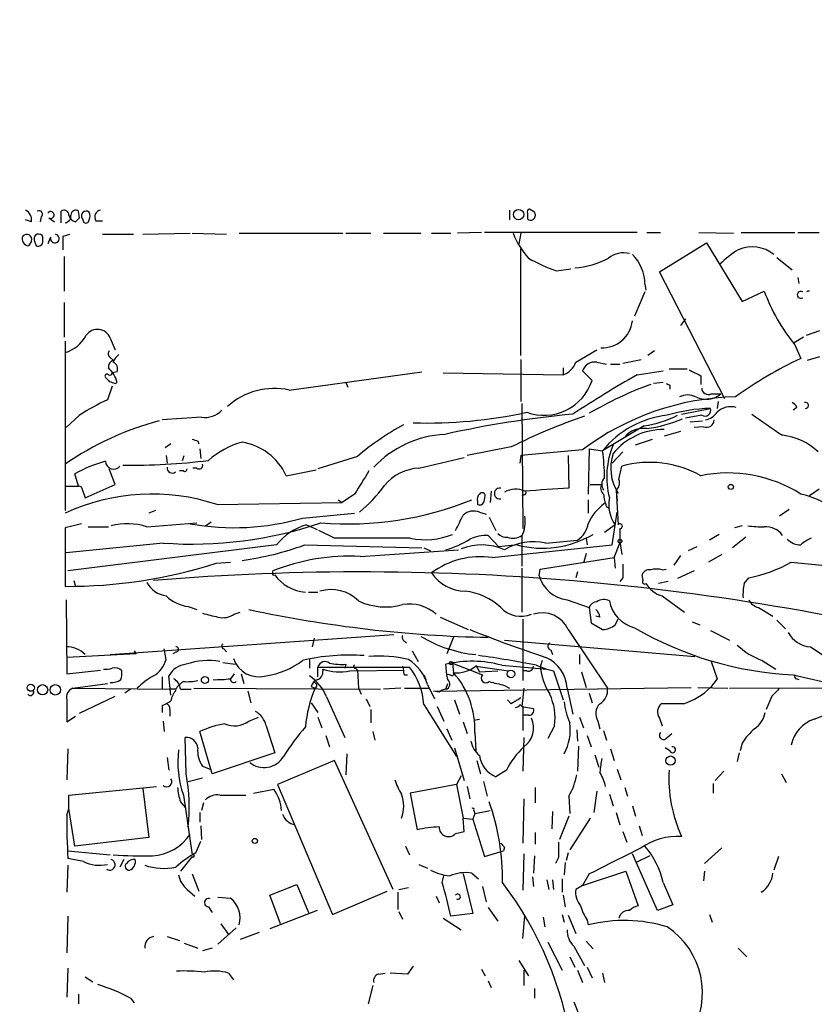
# Model space of a CAD drawing. Extents: x -143441 to 106202, y -237747 to 297723.
# Drawn here: x 57 to 127, y 192320 to 192406 of the extents above; entities that cross this region are included whole.
import ezdxf

# ---------------------------------------------------------------- set-up
doc = ezdxf.new("R2010")
doc.units = 0
doc.header["$MEASUREMENT"] = 0
doc.layers.add('MAIN', color=5, linetype='CONTINUOUS')

msp = doc.modelspace()

# ---------------------------------------------------------------- linework, layer by layer
at = {"layer": 'MAIN'}
for p, q in [((60.2827, 192388.624), (60.2827, 192389.64)), ((61.8913, 192389.0473), (61.8067, 192389.64)), ((99.7373, 192389.7246), (99.7373, 192388.878)), ((101.9387, 192389.5553), (101.5153, 192389.8093)), ((57.658, 192388.7086), (57.15, 192388.878)), ((58.5047, 192389.132), (58.42, 192388.7086)), ((59.182, 192389.0473), (59.69, 192388.7086)), ((62.1453, 192388.9626), (62.23, 192388.7086)), ((63.3307, 192388.7933), (63.9233, 192388.7933)), ((101.346, 192388.9626), (101.4307, 192388.878)), ((60.452, 192387.4386), (61.0447, 192387.608)), ((63.9233, 192387.608), (66.6327, 192387.608)), ((67.4793, 192387.608), (71.628, 192387.6926)), ((71.7973, 192387.6926), (74.8453, 192387.608)), ((75.946, 192387.6926), (85.09, 192387.6926)), ((85.344, 192387.6926), (87.5453, 192387.6926)), ((88.646, 192387.6926), (91.948, 192387.6926)), ((92.8793, 192387.6926), (94.5727, 192387.6926)), ((97.282, 192387.7773), (95.1653, 192387.6926)), ((110.998, 192387.7773), (97.536, 192387.7773)), ((100.7533, 192387.6926), (100.584, 192386.7613)), ((111.8447, 192387.7773), (113.03, 192387.7773)), ((116.4167, 192387.7773), (119.4647, 192387.6926)), ((120.142, 192387.7773), (124.8833, 192387.7773)), ((125.1373, 192387.7773), (127, 192387.7773)), ((57.658, 192387.0153), (57.404, 192386.592)), ((57.912, 192387.1), (58.0813, 192386.592)), ((58.674, 192387.0153), (58.674, 192387.354)), ((59.3513, 192387.354), (59.0973, 192386.7613)), ((112.9453, 192384.306), (117.094, 192386.846)), ((117.094, 192386.846), (120.2267, 192381.6813)), ((100.7533, 192376.94), (100.7533, 192386.338)), ((60.5367, 192385.6606), (60.5367, 192382.6126)), ((123.2747, 192385.576), (124.6293, 192384.4753)), ((103.886, 192384.3906), (105.156, 192384.56)), ((118.7027, 192373.13), (112.9453, 192384.306)), ((111.6753, 192383.2053), (111.76, 192382.6973)), ((125.1373, 192383.798), (125.222, 192383.29)), ((111.6753, 192382.528), (110.744, 192380.4113)), ((120.2267, 192381.6813), (122.174, 192382.6126)), ((60.5367, 192381.5966), (60.5367, 192378.5486)), ((115.2313, 192380.1573), (114.808, 192379.5646)), ((125.8993, 192378.718), (127.0847, 192379.1413)), ((60.6213, 192378.21), (60.6213, 192363.3086)), ((64.6007, 192378.464), (65.024, 192377.448)), ((125.6453, 192378.5486), (124.7987, 192378.0406)), ((105.5793, 192376.3473), (107.442, 192377.448)), ((112.522, 192377.3633), (111.9293, 192376.94)), ((124.8833, 192377.8713), (125.3913, 192376.686)), ((64.6007, 192376.7706), (64.8547, 192376.5166)), ((100.7533, 192376.6013), (100.7533, 192372.876)), ((107.442, 192376.3473), (108.2887, 192376.178)), ((109.728, 192376.2626), (111.3367, 192376.6013)), ((125.984, 192376.5166), (127.0847, 192376.8553)), ((65.1933, 192375.5006), (64.77, 192375.416)), ((80.3487, 192373.892), (92.0327, 192375.5006)), ((93.8953, 192375.416), (104.4787, 192375.2466)), ((104.4787, 192375.8393), (104.4787, 192375.2466)), ((107.0187, 192374.7386), (106.172, 192375.5853)), ((108.6273, 192376.178), (109.474, 192376.178)), ((110.998, 192375.2466), (113.284, 192375.5853)), ((113.792, 192375.7546), (115.4007, 192375.7546)), ((65.024, 192374.4846), (65.1933, 192374.5693)), ((85.344, 192374.5693), (85.5133, 192374.146)), ((113.284, 192374.5693), (112.4373, 192374.4846)), ((116.586, 192375.162), (116.586, 192374.4)), ((64.77, 192374.2306), (64.3467, 192373.0453)), ((113.8767, 192374.3153), (113.8767, 192373.9766)), ((117.5173, 192373.5533), (118.364, 192373.5533)), ((118.11, 192372.876), (118.0253, 192372.2833)), ((100.838, 192372.7066), (100.9227, 192361.7)), ((114.8927, 192371.7753), (117.4327, 192372.2833)), ((125.0527, 192372.368), (124.714, 192372.114)), ((61.8913, 192371.6906), (60.706, 192370.59)), ((72.644, 192371.5213), (69.1727, 192371.2673)), ((116.6707, 192371.6906), (115.2313, 192371.4366)), ((115.6547, 192371.098), (116.7553, 192371.1826)), ((111.5907, 192370.7593), (107.95, 192368.558)), ((114.808, 192370.2513), (113.3687, 192369.828)), ((116.84, 192370.6746), (115.9933, 192370.59)), ((72.3053, 192369.4046), (72.39, 192369.1506)), ((110.8287, 192369.066), (112.3527, 192369.574)), ((69.9347, 192369.1506), (69.4267, 192368.812)), ((72.4747, 192368.7273), (72.5593, 192367.8806)), ((99.9067, 192368.8966), (96.012, 192368.1346)), ((106.172, 192368.6426), (100.7533, 192368.1346)), ((106.7647, 192368.7273), (106.68, 192364.748)), ((106.7647, 192368.7273), (107.95, 192368.558)), ((109.728, 192368.4733), (108.7967, 192367.4573)), ((69.5113, 192368.1346), (69.596, 192367.4573)), ((70.9507, 192367.7113), (71.12, 192368.1346)), ((86.36, 192368.05), (82.8887, 192366.9493)), ((91.7787, 192367.034), (95.758, 192367.9653)), ((100.7533, 192368.1346), (100.6687, 192367.4573)), ((104.902, 192368.1346), (104.9867, 192365.256)), ((65.024, 192365.5946), (64.516, 192366.9493)), ((71.0353, 192366.78), (70.6967, 192366.78)), ((72.2207, 192367.034), (71.882, 192367.034)), ((80.0947, 192366.3566), (82.7193, 192366.8646)), ((109.3893, 192366.018), (109.6433, 192367.2033)), ((61.8067, 192365.4253), (61.468, 192366.526)), ((60.6213, 192365.4253), (61.8067, 192365.4253)), ((62.1453, 192365.0866), (62.3993, 192364.4093)), ((62.3993, 192364.4093), (65.024, 192365.5946)), ((98.1287, 192365.002), (98.044, 192363.986)), ((106.8493, 192365.5946), (107.8653, 192365.5946)), ((109.1353, 192365.0866), (109.22, 192364.1553)), ((109.1353, 192365.0866), (109.3047, 192362.0386)), ((127, 192365.1713), (126.1533, 192364.5786)), ((84.6667, 192364.24), (85.0053, 192363.986)), ((86.106, 192364.748), (85.0053, 192363.986)), ((97.536, 192364.24), (97.6207, 192364.5786)), ((101.0073, 192364.6633), (100.838, 192364.5786)), ((106.68, 192364.24), (106.68, 192363.0546)), ((68.58, 192363.3086), (67.9873, 192363.0546)), ((73.9987, 192363.8166), (85.0053, 192363.986)), ((96.9433, 192364.0706), (96.9433, 192363.8166)), ((108.2887, 192363.6473), (108.5427, 192363.478)), ((124.3753, 192363.3933), (123.5287, 192362.8006)), ((81.534, 192362.6313), (86.106, 192363.0546)), ((97.1127, 192363.1393), (97.7053, 192362.97)), ((97.9593, 192362.716), (98.552, 192361.5306)), ((108.7967, 192360.2606), (109.22, 192363.1393)), ((62.0607, 192362.1233), (60.6213, 192361.7846)), ((60.6213, 192361.7846), (60.6213, 192356.62)), ((62.6533, 192361.8693), (64.4313, 192361.8693)), ((67.818, 192361.8693), (72.2207, 192362.208)), ((72.9827, 192361.954), (73.4907, 192362.2926)), ((81.8727, 192362.0386), (82.804, 192361.6153)), ((84.328, 192360.8533), (82.9733, 192361.5306)), ((109.0507, 192362.0386), (108.1193, 192361.3613)), ((109.474, 192361.7), (109.474, 192360.5993)), ((120.2267, 192361.954), (119.5493, 192361.7846)), ((97.8747, 192361.1073), (98.806, 192360.0913)), ((100.838, 192361.0226), (100.838, 192358.398)), ((102.9547, 192360.43), (105.7487, 192360.684)), ((106.5107, 192360.8533), (106.5953, 192360.2606)), ((118.1947, 192361.192), (117.348, 192360.684)), ((120.5653, 192360.938), (119.38, 192360.0066)), ((69.2573, 192360.43), (60.706, 192359.5833)), ((79.248, 192360.2606), (60.8753, 192357.9746)), ((81.7033, 192360.2606), (92.0327, 192360.0066)), ((86.614, 192359.2446), (95.25, 192359.8373)), ((92.202, 192360.0066), (92.7947, 192359.7526)), ((98.2133, 192359.16), (108.7967, 192360.2606)), ((100.4147, 192360.2606), (98.806, 192360.0913)), ((108.966, 192359.16), (109.474, 192360.43)), ((109.474, 192360.5993), (109.6433, 192359.414)), ((116.2473, 192360.0913), (115.4853, 192359.7526)), ((102.4467, 192358.144), (108.966, 192359.16)), ((106.5107, 192359.4986), (106.2567, 192358.652)), ((108.966, 192359.16), (109.0507, 192358.2286)), ((114.808, 192359.3293), (114.2153, 192358.4826)), ((118.4487, 192359.414), (117.2633, 192358.7366)), ((73.914, 192358.652), (75.184, 192358.7366)), ((100.838, 192358.2286), (100.838, 192354.334)), ((102.362, 192357.5513), (102.4467, 192358.144)), ((113.1993, 192358.0593), (113.538, 192358.144)), ((124.5447, 192358.7366), (127.254, 192358.4826)), ((78.9093, 192357.8053), (78.9093, 192357.9746)), ((105.7487, 192357.89), (105.5793, 192357.382)), ((109.728, 192357.382), (109.474, 192357.0433)), ((111.506, 192357.128), (111.4213, 192357.636)), ((115.9933, 192357.9746), (114.554, 192357.2973)), ((120.396, 192356.874), (120.8193, 192357.382)), ((61.3833, 192357.128), (61.5527, 192356.62)), ((113.7073, 192357.0433), (112.8607, 192356.874)), ((60.706, 192355.4346), (60.7907, 192348.9153)), ((82.042, 192356.112), (82.8887, 192356.112)), ((104.8173, 192355.4346), (106.7647, 192354.7573)), ((113.1993, 192355.7733), (115.1467, 192354.334)), ((71.4587, 192354.842), (72.2207, 192354.588)), ((106.7647, 192354.7573), (106.934, 192353.4026)), ((121.666, 192354.7573), (122.936, 192353.9953)), ((75.5227, 192354.1646), (76.0307, 192354.334)), ((93.6413, 192353.9106), (96.0967, 192352.81)), ((100.9227, 192353.7413), (100.9227, 192348.3226)), ((107.696, 192353.9106), (107.3573, 192353.9953)), ((109.0507, 192353.2333), (109.3047, 192353.7413)), ((104.902, 192352.81), (108.3733, 192347.6453)), ((106.934, 192353.4026), (107.95, 192352.81)), ((115.824, 192353.4873), (116.5013, 192353.2333)), ((123.2747, 192353.6566), (124.0367, 192352.8946)), ((64.6007, 192350.6086), (89.5773, 192352.3866)), ((82.55, 192352.048), (82.3807, 192351.286)), ((94.8267, 192352.1326), (94.234, 192350.6933)), ((117.4327, 192352.7253), (119.126, 192351.8786)), ((69.5113, 192350.1853), (69.342, 192351.1166)), ((74.5913, 192351.1166), (74.8453, 192350.8626)), ((90.5087, 192351.794), (90.678, 192351.6246)), ((99.314, 192351.8786), (116.078, 192350.4393)), ((126.238, 192351.286), (128.9473, 192349.508)), ((66.8867, 192350.6933), (60.7907, 192350.3546)), ((66.7173, 192350.9473), (66.8867, 192350.6933)), ((70.4427, 192350.8626), (70.104, 192350.6933)), ((82.1267, 192350.27), (82.1267, 192349.4233)), ((91.186, 192350.9473), (91.694, 192350.016)), ((103.378, 192351.032), (103.5473, 192350.6086)), ((105.918, 192350.6086), (105.918, 192349.762)), ((74.5067, 192349.9313), (75.6073, 192349.762)), ((82.8887, 192348.6613), (82.8887, 192349.508)), ((82.8887, 192349.508), (90.932, 192349.508)), ((85.344, 192349.762), (85.2593, 192349.4233)), ((86.1907, 192349.4233), (86.36, 192349.254)), ((90.3393, 192349.5926), (90.424, 192349.254)), ((94.234, 192348.8306), (94.1493, 192349.762)), ((94.742, 192349.8466), (94.8267, 192349)), ((94.742, 192349.8466), (97.3667, 192348.8306)), ((96.774, 192349.6773), (97.1127, 192349.0846)), ((96.774, 192349.5926), (99.6527, 192349.1693)), ((99.06, 192349.6773), (103.0393, 192349.3386)), ((102.108, 192349.6773), (103.0393, 192349.3386)), ((102.616, 192350.1006), (102.4467, 192349.508)), ((117.5173, 192350.016), (118.0253, 192348.492)), ((122.0047, 192350.1006), (123.19, 192349.3386)), ((60.7907, 192348.9153), (63.754, 192349.254)), ((69.1727, 192348.6613), (69.1727, 192347.5606)), ((69.9347, 192347.0526), (69.7653, 192348.746)), ((75.5227, 192348.9153), (75.184, 192348.492)), ((76.1153, 192348.9153), (76.3693, 192348.0686)), ((85.6827, 192349.1693), (90.424, 192349.254)), ((86.36, 192349.254), (86.4447, 192347.6453)), ((90.5087, 192348.8306), (90.7627, 192348.8306)), ((92.202, 192348.8306), (92.3713, 192348.4073)), ((94.3187, 192348.4073), (94.234, 192348.8306)), ((97.1127, 192349.0846), (98.7213, 192349.1693)), ((101.2613, 192349.1693), (100.9227, 192349.1693)), ((103.0393, 192349.3386), (103.632, 192349.1693)), ((103.632, 192349.1693), (104.4787, 192346.6293)), ((106.0873, 192349.0846), (106.5107, 192347.73)), ((118.0253, 192348.492), (117.4327, 192347.73)), ((124.714, 192348.8306), (129.1167, 192347.8146)), ((125.0527, 192348.492), (125.222, 192348.4073)), ((61.2987, 192347.6453), (64.3467, 192348.0686)), ((61.2987, 192347.6453), (69.85, 192347.5606)), ((71.9667, 192347.6453), (88.392, 192347.5606)), ((82.296, 192347.8146), (82.6347, 192347.6453)), ((86.4447, 192347.6453), (86.6987, 192347.1373)), ((90.17, 192347.6453), (88.646, 192347.5606)), ((90.5087, 192347.6453), (92.6253, 192347.6453)), ((92.5407, 192347.984), (93.1333, 192346.714)), ((93.0487, 192347.3913), (115.7393, 192347.73)), ((94.1493, 192347.5606), (94.3187, 192348.0686)), ((99.314, 192347.8993), (99.7373, 192347.6453)), ((101.0073, 192347.6453), (100.838, 192346.0366)), ((104.8173, 192347.6453), (105.3253, 192345.3593)), ((116.332, 192347.73), (118.9567, 192347.6453)), ((119.126, 192347.6453), (133.858, 192347.73)), ((61.8913, 192345.444), (65.024, 192346.968)), ((66.3787, 192347.5606), (65.8707, 192347.222)), ((70.358, 192347.5606), (69.85, 192347.5606)), ((70.7813, 192347.5606), (71.7127, 192347.5606)), ((76.708, 192347.3913), (76.962, 192346.3753)), ((83.6507, 192346.8833), (85.2593, 192343.3273)), ((93.5567, 192347.3066), (93.0487, 192347.3913)), ((106.7647, 192347.222), (107.0187, 192346.3753)), ((122.8513, 192346.968), (122.3433, 192345.7826)), ((60.7907, 192346.6293), (60.7907, 192344.682)), ((69.1727, 192346.1213), (69.1727, 192345.5286)), ((82.296, 192346.3753), (82.8887, 192345.5286)), ((87.122, 192346.714), (87.4607, 192346.0366)), ((92.202, 192346.206), (95.0807, 192341.634)), ((93.3873, 192346.0366), (93.98, 192344.7666)), ((94.9113, 192346.6293), (95.3347, 192345.3593)), ((99.9067, 192346.2906), (99.568, 192346.6293)), ((100.6687, 192346.206), (100.9227, 192346.0366)), ((100.838, 192346.0366), (101.854, 192345.8673)), ((100.9227, 192346.0366), (100.9227, 192343.92)), ((115.062, 192346.2906), (113.1147, 192346.2906)), ((60.7907, 192344.682), (61.5527, 192345.19)), ((69.85, 192345.7826), (69.85, 192345.19)), ((76.7927, 192344.7666), (77.6393, 192345.1053)), ((82.8887, 192345.1053), (83.2273, 192344.174)), ((87.5453, 192345.7826), (87.5453, 192344.5973)), ((101.4307, 192345.2746), (100.9227, 192345.2746)), ((105.918, 192345.1053), (106.2567, 192344.174)), ((112.9453, 192345.0206), (113.1993, 192344.3433)), ((126.5767, 192344.936), (128.524, 192345.698)), ((69.2573, 192344.7666), (69.342, 192343.8353)), ((78.3167, 192344.3433), (79.0787, 192341.9726)), ((95.6733, 192344.682), (96.012, 192343.666)), ((96.6047, 192344.8513), (97.1127, 192344.936)), ((103.7167, 192344.3433), (103.124, 192343.2426)), ((107.5267, 192344.7666), (107.696, 192344.0893)), ((71.2893, 192340.11), (71.2047, 192343.3273)), ((73.5753, 192340.11), (72.4747, 192343.8353)), ((83.566, 192343.4966), (83.9047, 192342.4806)), ((87.7147, 192343.8353), (87.884, 192343.0733)), ((94.234, 192344.0893), (94.6573, 192343.0733)), ((96.6893, 192343.7506), (96.774, 192342.142)), ((101.0073, 192343.3273), (100.9227, 192340.364)), ((105.664, 192344.0046), (105.7487, 192342.9886)), ((106.5953, 192343.4966), (106.934, 192342.4806)), ((108.0347, 192343.92), (108.2887, 192343.0733)), ((113.6227, 192343.3273), (114.046, 192343.666)), ((105.8333, 192342.5653), (105.7487, 192340.364)), ((120.2267, 192342.8193), (120.0573, 192342.142)), ((60.8753, 192342.3113), (60.7907, 192339.602)), ((69.596, 192341.5493), (69.7653, 192340.4486)), ((79.0787, 192341.9726), (73.5753, 192340.11)), ((85.4287, 192341.888), (85.344, 192340.0253)), ((94.9113, 192342.396), (95.758, 192339.5173)), ((107.2727, 192341.8033), (107.6113, 192340.7026)), ((108.6273, 192342.3113), (108.966, 192341.2953)), ((113.8767, 192342.142), (113.4533, 192342.396)), ((119.9727, 192341.9726), (119.8033, 192341.2106)), ((72.7287, 192340.7873), (73.406, 192340.5333)), ((84.328, 192341.2953), (79.3327, 192339.1786)), ((89.4927, 192329.95), (84.328, 192341.2953)), ((96.8587, 192341.2953), (97.1973, 192340.11)), ((95.504, 192339.9406), (95.0807, 192339.1786)), ((99.4833, 192340.4486), (98.552, 192339.856)), ((109.22, 192340.5333), (109.5587, 192339.602)), ((118.618, 192340.364), (117.856, 192339.5173)), ((123.698, 192340.11), (124.1213, 192339.348)), ((60.96, 192338.2473), (68.6647, 192339.0093)), ((71.4587, 192339.4326), (72.7287, 192339.7713)), ((79.3327, 192339.1786), (84.1587, 192327.7486)), ((95.0807, 192339.1786), (91.0167, 192338.4166)), ((95.0807, 192339.1786), (95.6733, 192336.2153)), ((96.012, 192339.0093), (96.266, 192337.9086)), ((97.4513, 192339.4326), (97.79, 192338.1626)), ((117.6867, 192339.2633), (117.6867, 192338.4166)), ((60.96, 192337.062), (60.96, 192338.2473)), ((67.4793, 192338.84), (67.9873, 192334.522)), ((71.0353, 192338.2473), (71.7973, 192332.998)), ((74.2527, 192338.2473), (76.5387, 192338.2473)), ((77.216, 192338.4166), (78.994, 192338.7553)), ((91.0167, 192338.4166), (91.6093, 192335.1993)), ((102.0233, 192338.9246), (102.0233, 192337.57)), ((104.9867, 192338.1626), (105.0713, 192336.6386)), ((107.442, 192338.586), (107.188, 192336.7233)), ((108.5427, 192338.332), (108.8813, 192337.316)), ((109.8973, 192338.9246), (110.1513, 192338.1626)), ((70.7813, 192337.6546), (71.2047, 192337.1466)), ((72.8133, 192337.57), (72.644, 192336.8926)), ((101.0073, 192337.9086), (100.9227, 192334.014)), ((110.5747, 192337.316), (110.8287, 192336.3846)), ((60.7907, 192336.4693), (60.96, 192337.062)), ((61.468, 192333.76), (60.96, 192337.062)), ((72.4747, 192336.7233), (72.4747, 192335.8766)), ((96.6893, 192336.6386), (96.52, 192336.1306)), ((96.6047, 192336.8926), (96.6893, 192336.6386)), ((96.6893, 192336.6386), (98.044, 192336.8926)), ((103.5473, 192336.808), (103.4627, 192335.284)), ((104.9867, 192336.3846), (104.14, 192334.3526)), ((109.1353, 192336.7233), (109.474, 192335.6226)), ((72.5593, 192335.538), (72.644, 192334.3526)), ((95.6733, 192336.2153), (96.52, 192336.1306)), ((95.758, 192335.03), (95.6733, 192336.2153)), ((96.52, 192336.1306), (97.536, 192332.8286)), ((106.8493, 192336.2153), (105.0713, 192333.4213)), ((111.1673, 192335.538), (111.4213, 192334.6913)), ((94.996, 192334.8606), (95.758, 192335.03)), ((102.0233, 192334.9453), (102.0233, 192333.9293)), ((109.728, 192335.03), (110.0667, 192334.0986)), ((67.9873, 192334.522), (61.468, 192333.76)), ((72.136, 192333.1673), (72.5593, 192334.1833)), ((90.5933, 192333.76), (90.932, 192332.998)), ((60.8753, 192333.3366), (64.6007, 192332.998)), ((97.536, 192332.8286), (99.2293, 192333.3366)), ((99.314, 192333.6753), (99.2293, 192333.3366)), ((101.0073, 192333.0826), (100.9227, 192329.8653)), ((101.9387, 192332.9133), (101.854, 192331.3893)), ((104.902, 192333.1673), (104.7327, 192332.49)), ((112.776, 192328.0873), (110.5747, 192333.0826)), ((112.0987, 192332.9133), (110.9133, 192332.3206)), ((118.4487, 192333.5906), (116.9247, 192332.236)), ((60.8753, 192332.0666), (60.7907, 192329.696)), ((62.23, 192332.4053), (60.8753, 192332.6593)), ((65.786, 192332.5746), (65.4473, 192331.8973)), ((71.7973, 192332.8286), (70.7813, 192331.5586)), ((91.7787, 192332.1513), (92.5407, 192331.8126)), ((104.0553, 192332.744), (103.8013, 192332.236)), ((104.648, 192332.3206), (104.5633, 192331.22)), ((123.444, 192332.8286), (123.0207, 192331.6433)), ((71.7973, 192331.3046), (72.39, 192329.7806)), ((95.6733, 192331.3046), (96.52, 192327.8333)), ((96.4353, 192331.3893), (97.028, 192330.8813)), ((106.172, 192330.2886), (109.982, 192331.5586)), ((106.7647, 192331.3046), (106.172, 192330.2886)), ((109.982, 192331.5586), (111.0827, 192328.5106)), ((116.9247, 192331.5586), (116.84, 192330.712)), ((78.6553, 192329.442), (81.026, 192330.3733)), ((81.026, 192330.3733), (82.042, 192327.918)), ((93.8107, 192330.5426), (93.98, 192331.1353)), ((101.7693, 192331.0506), (101.854, 192330.204)), ((103.0393, 192330.7966), (103.2087, 192329.95)), ((103.5473, 192330.7966), (103.632, 192329.95)), ((104.394, 192330.8813), (104.394, 192329.696)), ((106.172, 192330.2886), (105.5793, 192329.95)), ((113.284, 192330.5426), (114.1307, 192328.5953)), ((71.374, 192329.95), (72.0513, 192329.3573)), ((79.5867, 192326.902), (78.6553, 192329.442)), ((84.1587, 192327.7486), (88.9847, 192329.7806)), ((89.916, 192329.696), (89.916, 192328.172)), ((90.0007, 192329.95), (90.8473, 192330.1193)), ((97.3667, 192330.204), (97.7053, 192328.8493)), ((104.4787, 192329.442), (104.648, 192328.426)), ((74.0833, 192329.2726), (75.184, 192329.188)), ((93.3027, 192329.3573), (93.5567, 192328.7646)), ((114.1307, 192328.5953), (112.776, 192328.0873)), ((73.2367, 192328.426), (73.5753, 192327.918)), ((82.804, 192328.0873), (78.6553, 192326.4786)), ((90.0007, 192328.0026), (90.3393, 192327.3253)), ((96.52, 192327.8333), (94.5727, 192327.5793)), ((97.8747, 192328.3413), (98.7213, 192327.156)), ((104.394, 192327.7486), (104.5633, 192327.0713)), ((117.348, 192327.7486), (117.602, 192327.0713)), ((60.8753, 192327.5793), (60.7907, 192324.362)), ((74.3373, 192326.902), (75.0147, 192325.9706)), ((93.8953, 192327.41), (95.504, 192326.394)), ((100.9227, 192325.632), (101.092, 192327.5793)), ((102.7007, 192327.4946), (102.87, 192326.648)), ((104.902, 192327.664), (105.5793, 192326.0553)), ((106.5953, 192327.2406), (106.68, 192326.8173)), ((75.692, 192326.5633), (74.0833, 192325.124)), ((77.724, 192326.14), (76.0307, 192325.5473)), ((69.596, 192325.8013), (70.6967, 192325.4626)), ((71.12, 192325.2086), (72.3053, 192324.7853)), ((103.124, 192325.2933), (104.394, 192322.838)), ((106.5107, 192325.378), (107.1033, 192324.7006)), ((73.5753, 192324.7853), (72.7287, 192324.5313)), ((105.41, 192324.9546), (106.3413, 192323.2613)), ((119.888, 192324.7853), (120.65, 192324.0233)), ((100.584, 192323.6846), (101.4307, 192322.33)), ((105.0713, 192324.0233), (105.4947, 192323.092)), ((60.8753, 192323.0073), (60.7907, 192320.4673)), ((75.0147, 192322.584), (75.438, 192321.9913)), ((88.2227, 192322.4993), (88.8153, 192322.584)), ((90.7627, 192322.4993), (89.2387, 192322.584)), ((91.2707, 192323.1766), (90.7627, 192322.4993)), ((97.282, 192322.9226), (97.6207, 192322.33)), ((101.0073, 192322.838), (101.0073, 192321.4833)), ((105.7487, 192322.838), (106.172, 192321.7373)), ((106.5953, 192323.092), (107.0187, 192322.1606)), ((107.95, 192322.584), (108.1193, 192321.7373)), ((62.3993, 192322.2453), (63.0767, 192321.822)), ((97.8747, 192321.9066), (98.1287, 192321.314)), ((87.7147, 192321.4833), (87.2913, 192319.8746)), ((101.9387, 192321.2293), (101.9387, 192320.3826)), ((61.8067, 192320.7213), (61.8067, 192319.8746)), ((66.3787, 192320.3826), (66.7173, 192319.9593)), ((105.41, 192320.044), (106.0873, 192318.3506))]:
    msp.add_line(p, q, dxfattribs=at)
for centre, radius in [((-18619.3773, 172901.9002), 124821.3126), ((100.5557, 192389.3378), 0.4523), ((119.2388, 192365.3689), 0.2275), ((109.4739, 192360.5994), 0.1693), ((94.5938, 192349.8678), 0.1496), ((72.9297, 192348.3756), 0.3085), ((99.8708, 192348.9121), 0.3373), ((57.6024, 192347.693), 0.3124), ((58.6438, 192347.519), 0.4487), ((59.7625, 192347.5113), 0.4582), ((113.9328, 192341.2794), 0.4112), ((77.3288, 192334.2116), 0.2275)]:
    msp.add_circle(centre, radius, dxfattribs=at)
for centre, radius, start, end in [((56.7266, 192388.8779), 0.9467, 349.69786, 63.432242), ((58.3353, 192389.386), 0.3053, 303.700477, 123.684862), ((59.3513, 192389.3013), 0.3053, 236.315138, 146.315138), ((60.5366, 192389.3012), 0.4234, 0.013532, 126.848245), ((60.5674, 192389.1936), 0.5721, 275.405678, 10.850351), ((61.722, 192389.4706), 0.7806, 192.526419, 257.473581), ((61.5527, 192389.3012), 0.4234, 53.140927, 179.986468), ((62.4755, 192389.2251), 0.4218, 51.516257, 218.483743), ((62.1033, 192389.2167), 0.7194, 331.913927, 28.079046), ((63.8217, 192389.132), 0.5965, 96.517348, 214.59856), ((101.5153, 192389.5976), 0.2117, 90, 216.875312), ((228.3459, 192389.2166), 127.0002, 179.885409, 180.114592), ((101.6, 192389.2801), 0.4363, 247.166983, 39.094496), ((-22.9404, 192473.5153), 119.7132, 314.893869, 315.123086), ((62.4538, 192388.884), 0.2843, 218.087058, 358.790557), ((57.2436, 192387.1668), 0.4412, 339.918154, 141.976966), ((58.293, 192387.227), 0.4016, 18.434949, 198.434949), ((59.7142, 192387.229), 0.3838, 160.993859, 80.930361), ((106.8075, 192390.3177), 7.2253, 201.304417, 221.912237), ((57.4572, 192387.1997), 0.61, 156.940791, 264.996899), ((58.2506, 192386.9815), 0.4247, 246.507351, 4.56424), ((-235.8479, 192386.846), 296.3005, 359.885389, 0.114591), ((109.8127, 192383.8401), 2.1358, 76.240278, 129.366605), ((107.9039, 192383.167), 3.7716, 0.58184, 44.916212), ((124.5348, 192378.7134), 8.8568, 121.645306, 134.934129), ((121.1058, 192383.4623), 3.0451, 51.035469, 113.573138), ((109.2612, 192399.6697), 16.197, 241.088843, 250.618086), ((104.8454, 192392.526), 7.9081, 274.709611, 297.182313), ((137.433, 192388.1872), 16.2454, 200.068863, 219.420332), ((125.3914, 192382.274), 0.3053, 56.315138, 303.684862), ((126.1236, 192382.2781), 0.3358, 84.926057, 131.909849), ((107.9163, 192380.2892), 2.6754, 267.094709, 353.535884), ((63.4762, 192378.0396), 1.202, 20.677118, 145.638291), ((59.7048, 192380.2145), 3.1565, 286.879192, 331.699121), ((64.8276, 192377.1054), 0.4045, 140.386678, 235.873798), ((65.0784, 192375.9058), 0.6505, 110.114802, 185.867471), ((66.1238, 192375.9246), 1.3376, 124.679712, 161.578596), ((64.6008, 192375.7547), 0.6447, 336.787406, 66.807244), ((103.8998, 192376.926), 1.7764, 289.019402, 340.987747), ((107.2515, 192375.2254), 1.1379, 80.363024, 161.561867), ((141.2295, 192343.1745), 37.0657, 115.296348, 125.635521), ((62.8928, 192374.0526), 2.3578, 12.65875, 49.268763), ((64.5583, 192375.4159), 0.2117, 233.124688, 0.027065), ((243.0779, 192629.4157), 283.9809, 243.320348, 243.549531), ((64.3043, 192375.1196), 0.1796, 45, 225), ((148.9841, 192459.4856), 119.7132, 224.893801, 225.123018), ((107.12, 192501.5691), 133.8751, 251.443666, 251.672849), ((102.7922, 192376.119), 4.4463, 249.860228, 341.912655), ((157.737, 192292.4963), 95.0376, 119.458617, 123.468868), ((156.0473, 192459.1048), 94.6975, 243.327149, 243.556251), ((79.0287, 192367.9422), 6.0945, 77.491179, 132.262116), ((124.4339, 192341.216), 35.3731, 110.262729, 119.967566), ((117.2633, 192374.0894), 0.5933, 182.714827, 295.351229), ((74.1838, 192352.313), 22.9477, 115.383491, 122.389673), ((120.1534, 192350.0107), 23.2944, 91.277642, 126.884606), ((115.443, 192371.8599), 1.6093, 63.434949, 116.565051), ((117.066, 192375.1369), 2.0476, 243.82288, 309.339809), ((124.3329, 192372.0714), 0.7785, 22.394546, 67.621866), ((125.8191, 192372.5451), 0.2618, 269.037136, 109.895235), ((72.9968, 192373.4261), 1.9372, 259.5068, 317.366006), ((92.5147, 192411.7211), 40.7268, 268.249629, 282.401607), ((117.9056, 192356.7014), 15.5891, 91.738354, 105.946355), ((116.9634, 192372.1005), 0.5036, 234.470256, 21.281725), ((116.6711, 192372.8752), 1.6431, 281.878242, 325.50333), ((119.2447, 192370.6657), 1.7671, 74.440308, 133.63569), ((75.7473, 192345.3714), 26.6992, 104.818646, 124.508832), ((113.6783, 192282.326), 89.8385, 95.334952, 102.610421), ((124.4282, 192319.6555), 55.009, 109.19589, 116.472775), ((114.6308, 192363.1625), 8.5875, 96.741604, 141.075211), ((110.3902, 192379.7593), 9.0797, 277.597771, 297.295701), ((109.9615, 192383.691), 13.3195, 278.128095, 292.121728), ((117.1082, 192371.2813), 0.6632, 246.151522, 358.790497), ((588.1106, 193048.205), 821.9982, 235.3770668, 235.6062459), ((101.6323, 192350.1884), 23.5006, 118.485482, 130.531614), ((113.3019, 192364.7471), 5.6739, 89.325429, 141.179174), ((111.5377, 192368.4205), 2.1073, 81.623037, 141.117688), ((114.4013, 192496.4891), 133.8751, 251.443666, 251.672849), ((78.6114, 192361.3445), 8.3321, 106.822742, 130.170256), ((75.3406, 192364.1495), 5.2414, 24.903175, 80.563017), ((94.5306, 192360.7256), 9.2834, 92.876675, 136.476564), ((123.2058, 192364.5284), 5.415, 46.761494, 83.884271), ((86.7942, 192365.8558), 21.3277, 0.890595, 7.278894), ((115.5432, 192366.2409), 7.2362, 157.019743, 194.662113), ((67.5915, 192355.3371), 12.7549, 105.526059, 118.691159), ((64.892, 192367.654), 0.7152, 182.195517, 320.936064), ((66.6013, 192418.5486), 51.2685, 268.994142, 277.436337), ((112.6176, 192366.9982), 3.9579, 160.735983, 213.172127), ((70.0589, 192367.0545), 0.4673, 172.116113, 309.783599), ((71.1623, 192366.9493), 0.2117, 233.124688, 0), ((72.4324, 192367.2668), 0.3146, 227.717737, 19.650149), ((594.7271, 192048.2727), 599.0426, 147.8800233, 148.1092123), ((92.075, 192362.6315), 4.4125, 93.850352, 139.280821), ((112.0888, 192358.3685), 9.167, 60.621035, 105.472253), ((108.6963, 192365.5894), 0.8309, 133.980887, 217.233956), ((108.6416, 192365.7216), 0.8043, 307.864363, 21.624151), ((118.9871, 192354.5962), 12.003, 57.754476, 101.539384), ((61.849, 192365.129), 0.2993, 351.856362, 98.124688), ((79.6639, 192371.7219), 10.9907, 308.65704, 325.583945), ((98.8907, 192364.7903), 0.4733, 79.703815, 280.296185), ((100.2861, 192363.2151), 1.9602, 65.724409, 119.730017), ((101.0074, 192364.875), 0.2116, 269.972935, 36.875312), ((133.9589, 191891.0258), 475.1144, 93.496032, 93.966708), ((108.4155, 192365.2644), 0.6417, 149.030118, 233.59446), ((68.268, 192346.6179), 18.1284, 71.571648, 114.948844), ((85.5267, 192391.1062), 28.9964, 265.283979, 292.098842), ((97.5364, 192364.2822), 0.6297, 132.290215, 199.634851), ((97.1126, 192364.2061), 0.4247, 246.507351, 4.577686), ((97.3364, 192364.5725), 0.2844, 1.229162, 141.88465), ((111.1842, 192364.8951), 3.1529, 182.674103, 203.313364), ((111.538, 192363.8114), 3.0544, 168.711405, 215.479019), ((123.2684, 192355.8652), 9.133, 24.606361, 76.558999), ((96.5893, 192361.8998), 1.3455, 67.107269, 132.906766), ((110.3493, 192360.6245), 3.9636, 124.236932, 157.781444), ((75.4818, 192383.8124), 22.0288, 259.924626, 285.946539), ((-243.3302, 192531.5278), 378.6339, 333.322056, 333.551246), ((98.2986, 192362.2925), 2.8392, 333.431339, 10.308998), ((66.0986, 192356.252), 5.8745, 72.981168, 103.920807), ((71.7977, 192395.6988), 35.3602, 265.880119, 288.713797), ((83.3494, 192357.0324), 5.2195, 106.434701, 141.793819), ((104.5353, 192362.4901), 2.1759, 303.894561, 350.294816), ((109.474, 192361.9116), 0.2116, 270, 143.124688), ((121.8772, 192369.0963), 7.2331, 260.911819, 272.351714), ((122.2882, 192360.0313), 1.8415, 35.752877, 93.555374), ((87.6723, 190688.6547), 1672.2019, 89.8854085, 90.1145881), ((92.3047, 192367.3431), 6.6164, 258.774643, 291.615356), ((91.9467, 192367.7147), 8.1795, 285.621525, 301.874628), ((97.8207, 192357.3742), 3.7335, 89.171263, 114.608684), ((99.4713, 192361.9241), 0.9908, 220.805138, 275.600694), ((100.0431, 192362.2219), 1.369, 249.693289, 305.495351), ((102.6319, 192368.8202), 8.8421, 255.477811, 300.37743), ((125.4106, 192361.9424), 1.6819, 224.258068, 269.342514), ((127.2396, 192358.3842), 2.6338, 110.372473, 134.567756), ((72.5914, 192385.423), 26.7614, 277.749564, 289.906519), ((97.3076, 192355.3187), 4.944, 66.057279, 111.395538), ((101.8965, 192355.4522), 5.089, 77.998503, 120.494943), ((85.6392, 192341.1524), 18.1184, 86.91591, 111.804404), ((97.2082, 192351.9392), 7.2904, 82.075625, 126.425544), ((60.8219, 192399.8021), 43.1826, 269.733838, 287.648716), ((406.0278, 192357.9746), 296.3004, 179.885389, 180.114592), ((112.024, 192357.4485), 0.6312, 75.382563, 162.719079), ((112.6913, 192356.5782), 1.5658, 71.068631, 108.931369), ((118.4842, 192369.6041), 12.4432, 280.816327, 299.147183), ((86.7366, 192137.5465), 220.3449, 74.88657, 94.770753), ((78.994, 192357.7207), 0.1198, 135.033843, 315), ((82.0287, 192359.7102), 3.6062, 215.111768, 266.172926), ((95.9444, 192359.9178), 3.7226, 214.575031, 268.434502), ((105.1612, 192358.3158), 2.9017, 195.275727, 263.193379), ((69.8937, 192358.1218), 2.3794, 209.265802, 260.751842), ((84.0317, 192352.8945), 3.4427, 45.500156, 106.429363), ((111.633, 192357.001), 0.1796, 135, 315), ((113.825, 192358.0829), 2.3928, 210.345719, 254.841695), ((126.0723, 192355.8576), 5.7666, 169.848186, 182.520541), ((71.9276, 192358.3242), 3.5136, 226.552208, 262.330896), ((95.2658, 192350.8124), 5.415, 46.761494, 83.884271), ((108.069, 192354.3118), 1.1412, 65.474186, 123.328014), ((121.9767, 192356.0136), 1.2941, 206.576931, 256.108716), ((100.0287, 192462.3594), 110.2478, 257.833018, 268.880496), ((88.8445, 192360.3839), 5.5767, 244.511565, 285.54798), ((90.9272, 192351.4596), 3.6, 48.710768, 99.398742), ((100.7581, 192356.4178), 2.4363, 222.965809, 292.354295), ((107.5205, 192354.4552), 0.8139, 95.534773, 158.212969), ((106.7228, 192353.8474), 0.9752, 3.715594, 49.412087), ((111.4707, 192355.8614), 2.9723, 189.907258, 255.848278), ((158.0824, 192692.7355), 349.0819, 255.847175, 256.076354), ((74.5066, 192355.7171), 1.8554, 256.812349, 303.204456), ((102.6297, 192351.8036), 2.4852, 23.888518, 108.187794), ((145.4251, 192476.3851), 132.9941, 248.306967, 251.37695), ((107.8881, 192354.6136), 1.8047, 271.965634, 310.106787), ((126.2587, 192379.6271), 30.8352, 239.791472, 267.128548), ((90.678, 192352.1327), 0.3787, 153.441716, 243.441716), ((97.9547, 192362.1937), 11.6451, 238.948235, 264.18077), ((126.4407, 192353.7248), 2.4472, 208.529737, 265.248802), ((60.7828, 192349.0229), 2.2644, 44.448924, 91.943629), ((70.4003, 192351.0743), 0.2159, 281.325546, 101.299523), ((74.6549, 192351.3495), 0.2414, 127.88123, 254.726148), ((103.4344, 192351.3424), 0.3155, 116.565051, 259.701651), ((123.98, 192355.7765), 6.0098, 225.974175, 250.811322), ((77.6781, 192351.0205), 2.3625, 198.522379, 285.682883), ((85.6877, 192331.8274), 18.7393, 86.129303, 102.806353), ((88.2653, 192338.7457), 11.7274, 77.281056, 94.348981), ((86.6302, 192272.4772), 78.7364, 78.663109, 82.411444), ((101.7226, 192347.5126), 3.0976, 2.455325, 66.56169), ((64.2194, 192350.9068), 1.5824, 262.322568, 290.362373), ((64.9981, 192348.6456), 0.8105, 40.250887, 106.346453), ((67.202, 192350.8107), 2.3925, 300.345215, 344.846751), ((71.4506, 192347.869), 1.8998, 94.870332, 152.508337), ((73.279, 192343.9619), 6.1319, 80.863184, 108.934317), ((77.3097, 192355.6358), 6.963, 278.315364, 307.349797), ((83.5006, 192349.3656), 0.6283, 49.965551, 166.899431), ((84.9628, 192355.5619), 5.8124, 259.511323, 273.760372), ((86.1483, 192349.5503), 0.1339, 108.421413, 288.462013), ((88.5714, 192346.6825), 4.1772, 18.153881, 56.986713), ((86.3814, 192345.8625), 5.8307, 3.377367, 38.698328), ((96.4361, 192339.9477), 10.0772, 74.907397, 103.116286), ((95.0255, 192351.8425), 2.8494, 265.999337, 307.85241), ((101.3931, 192349.6114), 0.4613, 253.399492, 357.664214), ((108.4371, 192350.3107), 6.0439, 187.632042, 211.671967), ((64.0485, 192348.9579), 1.5824, 339.637627, 7.677432), ((71.8713, 192342.729), 6.9412, 119.904805, 134.90486), ((69.5536, 192347.4337), 1.2342, 5.901364, 59.031467), ((73.8712, 192358.361), 9.9559, 268.784467, 277.57715), ((75.4803, 192348.4497), 0.2993, 171.875312, 315), ((79.9291, 192345.3932), 4.0088, 21.820784, 56.757076), ((82.4796, 192349.1551), 0.8524, 298.681808, 12.43184), ((84.8095, 192353.6257), 4.5411, 250.745502, 281.086246), ((90.89, 192349.127), 0.483, 164.755285, 217.859376), ((94.3611, 192348.3654), 0.4823, 52.108345, 105.281169), ((94.6786, 192348.9153), 0.1706, 262.82917, 29.765709), ((89.3084, 192344.0869), 7.3885, 357.391205, 41.679585), ((97.677, 192348.5483), 0.4195, 137.70518, 312.29482), ((125.0526, 192348.7036), 0.2116, 143.124688, 270.027077), ((61.5667, 192346.8763), 0.8144, 109.213678, 197.656219), ((64.6854, 192349.6769), 1.526, 266.818087, 303.696316), ((72.0098, 192346.5864), 1.9177, 120.542046, 149.46871), ((71.3316, 192353.3641), 5.1347, 266.691857, 280.931339), ((92.2479, 192343.4427), 10.4917, 156.386507, 175.539808), ((83.0577, 192347.6456), 0.7802, 102.509691, 167.490309), ((82.523, 192347.8877), 0.267, 294.740656, 84.195444), ((94.0222, 192348.0263), 0.4827, 285.265529, 52.109403), ((183.3072, 192686.7256), 349.0818, 255.848154, 256.077349), ((107.0185, 192347.476), 1.3653, 299.749566, 7.122934), ((113.4891, 192351.5531), 5.4925, 286.640793, 315.88887), ((292.5024, 192177.9693), 239.462, 134.881179, 135.110379), ((57.5733, 192347.3067), 0.2922, 213.711818, 33.668315), ((72.2415, 192346.0581), 2.3575, 143.027543, 168.09094), ((94.2081, 192346.6051), 0.9573, 93.521453, 132.879217), ((227.3299, 192134.8948), 246.8296, 120.851159, 121.080342), ((98.7557, 192345.0206), 5.007, 352.225764, 25.008114), ((66.8025, 192351.2854), 5.6821, 294.654006, 303.452348), ((69.4014, 192345.8504), 0.4537, 351.405541, 75.982133), ((100.2032, 192346.5021), 0.5517, 274.376403, 327.539959), ((110.2807, 192347.0186), 5.7446, 185.580188, 204.928742), ((108.591, 192345.4198), 1.2487, 135.78518, 211.538969), ((113.7335, 192345.5618), 0.9561, 130.333486, 214.474573), ((76.5158, 192343.999), 1.8336, 10.823327, 61.692049), ((99.8352, 192344.1535), 2.0427, 305.016608, 25.118565), ((101.4645, 192345.698), 0.4247, 265.43576, 23.492649), ((120.1135, 192345.8958), 2.1764, 303.89743, 350.286656), ((75.9724, 192336.3832), 8.2321, 99.060697, 115.143371), ((75.5187, 192346.4366), 2.1005, 246.346881, 307.339078), ((98.8954, 192329.5312), 22.5734, 139.275533, 147.577884), ((100.5274, 192344.047), 4.5771, 331.855498, 6.905315), ((127.615, 192341.967), 3.1454, 109.275432, 167.458547), ((71.2894, 192342.3114), 1.0194, 4.760374, 94.765975), ((113.3046, 192343.5085), 0.3661, 138.599115, 330.332768), ((125.224, 192339.6004), 5.9443, 130.960418, 147.213288), ((98.4714, 192343.3974), 2.1597, 190.910877, 231.015781), ((105.6395, 192337.4189), 6.8613, 132.4631, 153.796448), ((114.1153, 192342.2343), 0.2559, 201.148459, 105.714701), ((79.5781, 192341.1682), 9.0284, 173.267696, 198.876259), ((74.5721, 192342.1325), 2.2821, 173.369515, 216.11967), ((78.1402, 192342.6566), 1.9843, 230.473917, 328.979296), ((99.4388, 192342.0286), 2.3466, 187.591094, 247.795968), ((404.1334, 192298.543), 299.3611, 171.756673, 171.985834), ((54.7537, 192337.177), 16.7937, 354.108803, 10.058219), ((99.553, 192341.1929), 6.2215, 330.852191, 349.183134), ((104.0156, 192338.0705), 4.2923, 12.633631, 30.970166), ((126.426, 192339.8043), 12.6504, 177.080599, 204.25961), ((69.5732, 192339.4164), 0.4513, 225.58344, 36.775954), ((93.8829, 192340.7985), 4.3872, 195.826461, 214.208402), ((74.7525, 192339.1092), 4.2292, 182.501675, 200.117139), ((74.027, 192336.8076), 1.4573, 81.090328, 135.775685), ((76.2645, 192336.7083), 3.4118, 3.096551, 36.868218), ((87.3746, 192337.2737), 3.0684, 339.822264, 20.175983), ((78.7208, 192330.7932), 20.4254, 359.29702, 19.628747), ((100.8659, 192335.4532), 40.0881, 178.547586, 183.996414), ((81.194, 192337.1373), 1.5518, 202.07909, 257.445962), ((96.52, 192336.9773), 0.1198, 315, 135), ((68.0717, 192337.2222), 4.3164, 273.377529, 325.477872), ((94.2841, 192322.2837), 13.1897, 93.161421, 101.700459), ((94.3818, 192335.4131), 0.8261, 177.210677, 318.027222), ((114.5537, 192329.062), 5.555, 86.501259, 125.388999), ((183.7946, 192418.4946), 119.7133, 224.885375, 225.114625), ((442.705, 192333.4213), 338.6504, 179.885408, 180.114592), ((105.9608, 192328.8919), 7.5069, 12.702573, 40.427198), ((67.4376, 192367.6802), 34.7782, 265.740853, 271.463763), ((77.1013, 192324.3363), 10.1312, 119.347218, 131.728269), ((71.882, 192332.9133), 0.1198, 225, 135), ((680.5602, 191189.4286), 1277.9366, 116.4504617, 116.6796407), ((63.6303, 192335.1277), 3.0614, 242.780417, 283.533296), ((64.5454, 192332.1154), 0.48, 233.812902, 73.056104), ((66.2479, 192331.9743), 0.3342, 128.46437, 277.928861), ((66.658, 192331.872), 0.7172, 78.417456, 149.502053), ((66.0049, 192332.4052), 0.8149, 290.779055, 11.998017), ((69.3266, 192337.1542), 5.3571, 251.747348, 281.100391), ((72.7915, 192331.6641), 2.2243, 191.517056, 230.410457), ((95.0133, 192335.9625), 4.8557, 242.812251, 263.789463), ((95.9273, 192327.6923), 3.7317, 82.176057, 112.686712), ((120.6854, 192331.5882), 2.2594, 303.123163, 354.949525), ((72.2217, 192323.4115), 22.7363, 10.562657, 18.278995), ((73.8459, 192311.3681), 31.7441, 8.508061, 37.159264), ((95.189, 192329.3103), 0.2337, 242.381957, 145.691021), ((107.4048, 192329.705), 1.8419, 172.356021, 220.426517), ((73.2487, 192328.7828), 0.357, 63.858397, 268.073738), ((73.7556, 192327.4211), 2.2721, 344.588736, 51.04718), ((110.2266, 192329.7083), 4.3904, 195.83085, 214.198608), ((110.2106, 192327.2597), 0.8349, 82.422136, 169.629479), ((111.4871, 192326.8852), 1.675, 103.971531, 134.136456), ((109.8479, 192314.2897), 12.9219, 73.01489, 104.191101), ((106.7132, 192326.333), 1.8969, 178.157162, 226.606322), ((109.8353, 192320.8773), 6.9026, 327.467563, 56.722488), ((68.5617, 192324.8943), 0.9195, 99.452078, 186.808127), ((71.0782, 192305.547), 17.218, 83.932993, 92.115209), ((73.7915, 192318.5011), 4.2622, 73.322258, 102.10086), ((88.41, 192321.8966), 0.6311, 107.263584, 194.619728), ((58.4398, 192305.1915), 17.1405, 62.408339, 72.829293)]:
    msp.add_arc(centre, radius, start, end, dxfattribs=at)

doc.saveas('drawing.dxf')
